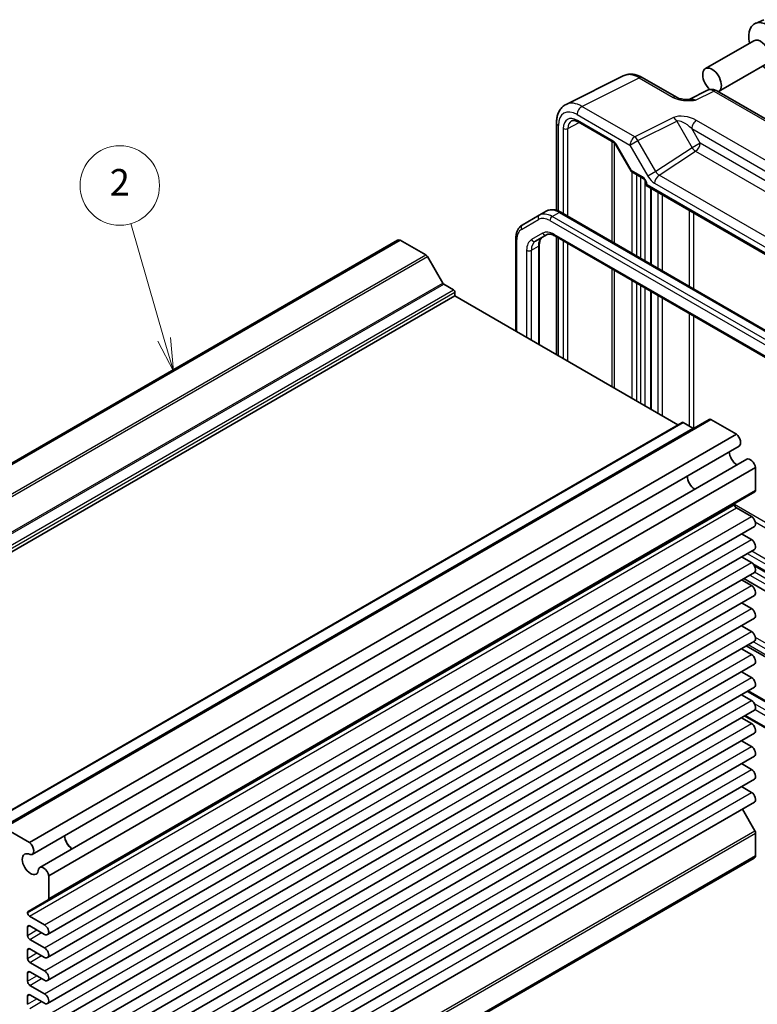
# Model space of a CAD drawing. Units: millimetres. Extents: x 29 to 3187, y 16 to 578.
# Drawn here: x 553 to 664, y 283 to 432 of the extents above; entities that cross this region are included whole.
import ezdxf

# ---------------------------------------------------------------- set-up
doc = ezdxf.new("R2010")
doc.units = ezdxf.units.MM
doc.header["$LTSCALE"] = 2
for name, color, linetype, lineweight in [('Symbol (TK)', 100, 'Continuous', 18), ('Visible (ISO)', 7, 'Continuous', 35), ('Visible Narrow (ISO)', 7, 'Continuous', 25)]:
    doc.layers.add(name, color=color, linetype=linetype, lineweight=lineweight)
doc.styles.add('Note Text (TK2)', font='txt')

# ---------------------------------------------------------------- blocks, each defined once
blk = doc.blocks.new('バルーン2')
at = {"layer": 'Symbol (TK)', "color": 100}
for p, q in [((287.434, 191.787), (284.907, 200.537)), ((288.127, 189.386), (287.914, 191.926)), ((286.953, 191.649), (288.127, 189.386)), ((287.434, 191.787), (288.127, 189.386))]:
    blk.add_line(p, q, dxfattribs=at)
at = {"layer": 'Symbol (TK)'}
blk.add_circle((284.078, 203.409), 3, dxfattribs=at)
at = {"layer": 'Symbol (TK)', "color": 7, "insert": (284.078, 203.391), "char_height": 2, "attachment_point": 5, "style": 'Note Text (TK2)'}
blk.add_mtext('2', dxfattribs=at)

msp = doc.modelspace()

# ---------------------------------------------------------------- linework, layer by layer
at = {"layer": 'Visible (ISO)'}
for p, q in [((665.4294, 431.8537), (664.1577, 431.2909)), ((663.9265, 428.684), (656.615, 424.4627)), ((665.9265, 425.2199), (658.615, 420.9986)), ((635.5707, 419.0632), (644.2059, 423.3759)), ((647.0808, 423.1108), (652.2322, 420.1366)), ((656.9084, 421.1911), (654.1396, 419.8083)), ((697.2081, 398.6612), (658.3372, 421.1034)), ((637.3777, 416.4181), (642.7823, 413.2978)), ((634.1188, 416.3001), (634.1188, 403.0611)), ((643.0995, 412.9528), (645.3911, 408.9836)), ((645.5087, 408.866), (647.1941, 407.8929)), ((647.6511, 407.1014), (647.6511, 406.8126)), ((647.6511, 406.8126), (647.7975, 406.8971)), ((647.6511, 406.8126), (680.9383, 387.5942)), ((648.3469, 406.4108), (648.3469, 394.9377)), ((631.5222, 402.3249), (632.5829, 402.9373)), ((631.5222, 402.3249), (628.9364, 400.832)), ((674.7247, 379.7085), (634.7829, 402.7689)), ((503.3388, 336.9001), (610.112, 398.5456)), ((503.755, 336.9132), (610.5281, 398.5587)), ((614.3705, 396.3403), (610.5281, 398.5587)), ((627.9823, 398.8426), (627.9823, 384.8073)), ((630.942, 398.4104), (632.6166, 399.3772)), ((633.8666, 399.2038), (672.5197, 376.8874)), ((634.1188, 399.0582), (634.1188, 381.2644)), ((631.5278, 397.8536), (631.5278, 382.7603)), ((616.9297, 392.0767), (614.6205, 396.0764)), ((618.5474, 391.071), (617.0797, 391.9184)), ((511.9864, 328.4866), (618.7595, 390.1321)), ((618.7595, 390.1321), (618.7595, 390.7036)), ((652.4714, 370.6685), (618.7595, 390.1321)), ((648.3469, 390.8436), (648.3469, 373.0498)), ((546.3432, 309.3954), (653.1163, 371.0409)), ((550.4201, 309.8515), (657.1932, 371.497)), ((654.734, 370.1787), (653.2663, 371.026)), ((661.2856, 369.2538), (657.4432, 371.4723)), ((554.5125, 307.6083), (661.2856, 369.2538)), ((554.9287, 305.8157), (661.7018, 367.4612)), ((556.0736, 303.8326), (662.8467, 365.4781)), ((557.418, 302.5759), (664.1911, 364.2214)), ((664.1911, 360.8052), (664.1911, 364.2214)), ((557.3145, 298.9308), (664.0876, 360.5763)), ((661.0092, 358.6153), (661.0092, 358.6637)), ((663.5724, 356.8088), (661.292, 358.1254)), ((557.2368, 293.6911), (664.0099, 355.3366)), ((663.5724, 353.3387), (662.0609, 354.2113)), ((557.2368, 290.221), (664.0099, 351.8665)), ((663.5724, 349.8686), (662.0609, 350.7412)), ((557.2368, 286.7509), (664.0099, 348.3964)), ((664.0275, 349.3755), (676.4191, 342.2212)), ((663.5724, 346.3985), (662.0609, 347.2711)), ((662.3968, 347.465), (676.4191, 339.3693)), ((557.2368, 283.2808), (664.0099, 344.9263)), ((663.5724, 342.9284), (662.0609, 343.801)), ((557.2368, 279.8107), (664.0099, 341.4561)), ((663.5724, 339.4582), (662.0609, 340.3309)), ((557.2368, 276.3405), (664.0099, 337.986)), ((663.5724, 335.9881), (662.0609, 336.8608)), ((662.7868, 337.2798), (676.4191, 329.4092)), ((557.2368, 272.8704), (664.0099, 334.5159)), ((663.5724, 332.518), (662.0609, 333.3907)), ((557.2368, 269.4003), (664.0099, 331.0458)), ((663.0736, 330.5052), (674.0803, 324.1505)), ((663.5724, 329.0479), (662.0609, 329.9206)), ((557.2368, 265.9302), (664.0099, 327.5757)), ((663.5724, 325.5778), (662.0609, 326.4505)), ((662.5332, 326.7231), (673.164, 320.5854)), ((557.2368, 262.4601), (664.0099, 324.1056)), ((663.5724, 322.1077), (662.0609, 322.9803)), ((557.2368, 258.99), (664.0099, 320.6355)), ((663.5724, 318.6376), (662.0609, 319.5102)), ((557.2368, 255.5199), (664.0099, 317.1654)), ((663.5724, 315.1675), (662.0609, 316.0401)), ((557.2368, 252.0498), (664.0099, 313.6953)), ((664.0876, 309.3762), (662.198, 312.6491)), ((554.5125, 307.6083), (550.6701, 309.8268)), ((664.1911, 305.6116), (664.1911, 309.0277)), ((557.1986, 243.6123), (663.9717, 305.2578)), ((557.418, 243.9661), (664.1911, 305.6116)), ((557.418, 299.1597), (557.418, 302.5759)), ((554.3189, 297.2013), (557.3145, 298.9308)), ((554.236, 296.9698), (554.236, 297.0182)), ((556.7993, 295.1633), (554.5189, 296.4799)), ((554.236, 293.5813), (554.236, 294.8061)), ((554.5896, 295.0102), (556.7993, 293.7344)), ((556.7993, 291.6932), (554.5896, 292.969)), ((554.5896, 291.5401), (556.7993, 290.2643)), ((554.236, 290.1112), (554.236, 291.336)), ((556.7993, 288.2231), (554.5896, 289.4989)), ((554.236, 286.6411), (554.236, 287.8659)), ((554.5896, 288.07), (556.7993, 286.7942)), ((556.7993, 284.753), (554.5896, 286.0287)), ((554.236, 283.171), (554.236, 284.3958)), ((554.5896, 284.5999), (556.7993, 283.3241))]:
    msp.add_line(p, q, dxfattribs=at)
for centre, major_axis, start_param, end_param in [((666.1003, 427.6297), (2.075, -3.594), 5.21524242, 10.49272085), ((664.9265, 426.952), (-1, 1.7321), 3.14159265, 6.28318531), ((657.615, 422.7307), (-1, 1.7321), 3.09211209, 8.41781658), ((610.6745, 397.5713), (-0.5625, 0.9743), 5.68283027, 6.28318531), ((614.3705, 395.932), (-0.25, 0.433), 4.71238898, 5.49778714), ((617.0797, 392.1633), (-0.15, 0.2598), 1.57079633, 2.35619449), ((618.5474, 390.8261), (-0.15, 0.2598), 3.92699082, 5.49778714), ((653.2663, 370.7811), (-0.15, 0.2598), 5.49778714, 6.28318531), ((657.4432, 371.064), (-0.25, 0.433), 5.49778714, 6.28318531), ((654.734, 370.4236), (0.15, -0.2598), 5.49778714, 6.28318531), ((661.1393, 368.4355), (0.5625, -0.9743), 0, 2.17115137), ((661.4334, 365.9842), (0.8648, -1.4978), 3.98889302, 5.43588494), ((663.4092, 364.5038), (-0.5625, 0.9743), 4.11203394, 6.28318531), ((655.0695, 362.3099), (-0.85, 1.4722), 0.83186719, 2.30972546), ((663.8376, 361.0093), (0.25, -0.433), 0, 0.78539816), ((661.292, 358.5004), (-0.2, 0.3464), 0, 0.78539816), ((661.292, 358.452), (-0.2, 0.3464), 0.78539816, 2.35619449), ((663.5724, 356.0944), (0.4375, -0.7578), 0, 2.35619449), ((663.5724, 352.6242), (0.4375, -0.7578), 0, 2.35619449), ((663.5724, 349.1541), (0.4375, -0.7578), 0, 2.35619449), ((663.5724, 345.684), (0.4375, -0.7578), 0, 2.35619449), ((663.5724, 342.2139), (0.4375, -0.7578), 0, 2.35619449), ((663.5724, 338.7438), (0.4375, -0.7578), 0, 2.35619449), ((663.5724, 335.2737), (0.4375, -0.7578), 0, 2.35619449), ((663.5724, 331.8036), (0.4375, -0.7578), 0, 2.35619449), ((663.5724, 328.3335), (0.4375, -0.7578), 0, 2.35619449), ((663.5724, 324.8634), (0.4375, -0.7578), 0, 2.35619449), ((663.5724, 321.3933), (0.4375, -0.7578), 0, 2.35619449), ((663.5724, 317.9231), (0.4375, -0.7578), 0, 2.35619449), ((663.5724, 314.453), (0.4375, -0.7578), 0, 2.35619449), ((663.8376, 309.2319), (-0.25, 0.433), 3.92699082, 4.71238898), ((561.0243, 308.0129), (0.8648, -1.4978), 3.98889302, 5.43588494), ((561.0243, 308.0129), (0.85, -1.4722), 3.97345985, 5.45131811), ((554.3662, 306.79), (0.5625, -0.9743), 5.82423071, 8.45433667), ((554.6603, 304.3387), (0.8648, -1.4978), 2.38812796, 7.03665), ((663.4092, 306.232), (0.5625, -0.9743), 0, 0.60035504), ((556.6361, 302.8583), (-0.5625, 0.9743), 4.11203394, 6.7421399), ((557.0645, 299.3639), (0.25, -0.433), 0, 0.78539816), ((554.5189, 296.8549), (-0.2, 0.3464), 0, 0.78539816), ((554.5189, 296.8065), (-0.2, 0.3464), 0.78539816, 2.35619449), ((554.5896, 294.602), (-0.25, 0.433), 5.49778714, 7.06858347), ((556.7993, 294.4489), (0.4375, -0.7578), 5.49778714, 8.6393798), ((554.5896, 293.3772), (-0.25, 0.433), 0.78539816, 2.35619449), ((554.5896, 291.1318), (-0.25, 0.433), 5.49778714, 7.06858347), ((556.7993, 290.9788), (0.4375, -0.7578), 5.49778714, 8.6393798), ((554.5896, 289.9071), (-0.25, 0.433), 0.78539816, 2.35619449), ((554.5896, 287.6617), (-0.25, 0.433), 5.49778714, 7.06858347), ((556.7993, 287.5086), (0.4375, -0.7578), 5.49778714, 8.6393798), ((554.5896, 286.437), (-0.25, 0.433), 0.78539816, 2.35619449), ((554.5896, 284.1916), (-0.25, 0.433), 5.49778714, 7.06858347), ((556.7993, 284.0385), (0.4375, -0.7578), 5.49778714, 8.6393798)]:
    msp.add_ellipse(centre, major_axis=major_axis, ratio=0.57735027, start_param=start_param, end_param=end_param, dxfattribs=at)
for points, knots in [([(647.0808, 423.1108), (646.9018, 423.2141), (646.7186, 423.3044), (646.3445, 423.4551), (646.1536, 423.5155), (645.7655, 423.6009), (645.5681, 423.6259), (645.1709, 423.6336), (644.9711, 423.6161), (644.5789, 423.5324), (644.3867, 423.4662), (644.2059, 423.3759)], [-0.784789176, -0.784789176, -0.784789176, -0.784789176, -0.634804167, -0.634804167, -0.484819157, -0.484819157, -0.334834148, -0.334834148, -0.184849139, -0.184849139, -0.03486413, -0.03486413, -0.03486413, -0.03486413]), ([(658.3372, 421.1034), (658.2643, 421.1454), (658.1872, 421.1837), (658.023, 421.2499), (657.9358, 421.2778), (657.7503, 421.3186), (657.6519, 421.3315), (657.4458, 421.3354), (657.3379, 421.3264), (657.1208, 421.2801), (657.0116, 421.2427), (656.9084, 421.1911)], [-0.784789176, -0.784789176, -0.784789176, -0.784789176, -0.634804167, -0.634804167, -0.484819157, -0.484819157, -0.334834148, -0.334834148, -0.184849139, -0.184849139, -0.03486413, -0.03486413, -0.03486413, -0.03486413]), ([(652.2322, 420.1366), (652.2932, 420.1014), (652.3703, 420.0641), (652.5607, 419.9898), (652.6767, 419.9537), (652.9283, 419.8929), (653.0649, 419.868), (653.3501, 419.8309), (653.498, 419.8187), (653.8008, 419.8055), (653.9562, 419.8045), (654.134, 419.8081), (654.1527, 419.8086), (654.1714, 419.8091)], [0, 0, 0, 0, 0.04681928, 0.04681928, 0.099832521, 0.099832521, 0.152845763, 0.152845763, 0.205859005, 0.205859005, 0.258872246, 0.258872246, 0.265066208, 0.265066208, 0.265066208, 0.265066208]), ([(634.1188, 416.3001), (634.1188, 416.526), (634.1348, 416.7484), (634.2027, 417.1831), (634.2546, 417.3954), (634.3998, 417.8043), (634.4932, 418.001), (634.7262, 418.3684), (634.8661, 418.5389), (635.1895, 418.8372), (635.3731, 418.9645), (635.5707, 419.0632)], [-0.784789176, -0.784789176, -0.784789176, -0.784789176, -0.620858515, -0.620858515, -0.456927853, -0.456927853, -0.292997192, -0.292997192, -0.129066531, -0.129066531, 0.03486413, 0.03486413, 0.03486413, 0.03486413]), ([(637.3777, 416.4181), (637.2883, 416.4698), (637.2011, 416.5121), (637.035, 416.5783), (636.9561, 416.6022), (636.81, 416.633), (636.7429, 416.64), (636.6221, 416.6405), (636.5684, 416.6341), (636.4725, 416.6114), (636.4302, 416.5951), (636.3911, 416.5741)], [-0.78524587, -0.78524587, -0.78524587, -0.78524587, -0.631686292, -0.631686292, -0.478126713, -0.478126713, -0.324567135, -0.324567135, -0.171007557, -0.171007557, -0.017447978, -0.017447978, -0.017447978, -0.017447978]), ([(643.0995, 412.9528), (643.0808, 412.985), (643.0607, 413.0165), (643.0185, 413.0763), (642.9964, 413.1046), (642.9514, 413.1571), (642.9285, 413.1811), (642.8835, 413.2241), (642.8613, 413.2429), (642.8194, 413.2748), (642.7997, 413.2878), (642.7823, 413.2978)], [-1.570796327, -1.570796327, -1.570796327, -1.570796327, -1.413686235, -1.413686235, -1.256576144, -1.256576144, -1.099466053, -1.099466053, -0.942355961, -0.942355961, -0.78524587, -0.78524587, -0.78524587, -0.78524587]), ([(645.5087, 408.866), (645.4994, 408.8714), (645.4901, 408.8774), (645.4719, 408.8905), (645.4631, 408.8976), (645.4461, 408.9129), (645.438, 408.921), (645.4227, 408.938), (645.4156, 408.9468), (645.4025, 408.965), (645.3965, 408.9743), (645.3911, 408.9836)], [0.785398163, 0.785398163, 0.785398163, 0.785398163, 0.819381854, 0.819381854, 0.853365545, 0.853365545, 0.887349236, 0.887349236, 0.921332927, 0.921332927, 0.955316618, 0.955316618, 0.955316618, 0.955316618]), ([(647.6511, 407.1014), (647.6511, 407.1277), (647.6486, 407.16), (647.6363, 407.2353), (647.6258, 407.279), (647.5953, 407.3736), (647.5747, 407.4246), (647.5244, 407.5272), (647.4944, 407.5787), (647.429, 407.6744), (647.3936, 407.7187), (647.3235, 407.794), (647.2889, 407.8255), (647.2342, 407.8679), (647.2128, 407.8821), (647.1941, 407.8929)], [-0.78524587, -0.78524587, -0.78524587, -0.78524587, -0.57947787, -0.57947787, -0.35608316, -0.35608316, -0.11713789, -0.11713789, 0.13072217, 0.13072217, 0.37831464, 0.37831464, 0.61599123, 0.61599123, 0.78524587, 0.78524587, 0.78524587, 0.78524587]), ([(634.7829, 402.7689), (634.6373, 402.8529), (634.4895, 402.9251), (634.191, 403.0428), (634.0402, 403.0885), (633.7378, 403.1496), (633.5861, 403.1651), (633.2857, 403.1618), (633.1369, 403.1429), (632.8495, 403.0677), (632.7111, 403.0114), (632.5829, 402.9373)], [1.570796327, 1.570796327, 1.570796327, 1.570796327, 1.727875959, 1.727875959, 1.884955592, 1.884955592, 2.042035225, 2.042035225, 2.199114858, 2.199114858, 2.35619449, 2.35619449, 2.35619449, 2.35619449]), ([(628.9364, 400.832), (628.8081, 400.758), (628.6901, 400.6663), (628.4814, 400.455), (628.3906, 400.3356), (628.2375, 400.0771), (628.1751, 399.9379), (628.0768, 399.6455), (628.0409, 399.4921), (627.9937, 399.1747), (627.9823, 399.0106), (627.9823, 398.8426)], [2.35619449, 2.35619449, 2.35619449, 2.35619449, 2.513274123, 2.513274123, 2.670353756, 2.670353756, 2.827433388, 2.827433388, 2.984513021, 2.984513021, 3.141592654, 3.141592654, 3.141592654, 3.141592654]), ([(632.0027, 399.0228), (631.9503, 398.9925), (631.9019, 398.9553), (631.8104, 398.8626), (631.7672, 398.8071), (631.6884, 398.6739), (631.6527, 398.5962), (631.5931, 398.4187), (631.5692, 398.3189), (631.5365, 398.0998), (631.5278, 397.9805), (631.5278, 397.8536)], [2.35619449, 2.35619449, 2.35619449, 2.35619449, 2.513274123, 2.513274123, 2.670353756, 2.670353756, 2.827433388, 2.827433388, 2.984513021, 2.984513021, 3.141592654, 3.141592654, 3.141592654, 3.141592654]), ([(632.6166, 399.3772), (632.6689, 399.4074), (632.7254, 399.4307), (632.8514, 399.4637), (632.9211, 399.4732), (633.0759, 399.4749), (633.1609, 399.467), (633.3445, 399.4299), (633.4429, 399.4007), (633.649, 399.3194), (633.7566, 399.2673), (633.8666, 399.2038)], [3.926990817, 3.926990817, 3.926990817, 3.926990817, 4.08407045, 4.08407045, 4.241150082, 4.241150082, 4.398229715, 4.398229715, 4.555309348, 4.555309348, 4.71238898, 4.71238898, 4.71238898, 4.71238898])]:
    msp.add_open_spline(points, degree=3, knots=knots, dxfattribs=at)
at = {"layer": 'Visible Narrow (ISO)'}
for p, q in [((637.9702, 418.7623), (646.6054, 423.075)), ((646.6054, 423.075), (651.7569, 420.1008)), ((655.1031, 419.6898), (657.8618, 421.0676)), ((657.8618, 421.0676), (696.7327, 398.6255)), ((645.9522, 414.1539), (637.9702, 418.7623)), ((635.854, 415.4189), (637.539, 416.325)), ((637.2384, 417.5238), (645.2204, 412.9154)), ((642.6787, 413.5267), (637.2742, 416.647)), ((651.8066, 417.0778), (645.9522, 414.1539)), ((646.4275, 413.6123), (652.2819, 416.5362)), ((652.2819, 416.5362), (654.6043, 412.5136)), ((688.7178, 397.343), (655.2702, 416.654)), ((634.4117, 402.9547), (634.4117, 415.8918)), ((635.1532, 415.4225), (635.1532, 402.5551)), ((635.854, 402.1504), (635.854, 415.4189)), ((654.5384, 415.4155), (687.986, 396.1045)), ((655.8114, 413.2105), (654.5384, 415.4155)), ((642.483, 413.4706), (642.483, 398.3232)), ((645.2204, 412.9154), (646.4275, 413.6123)), ((649.145, 408.9055), (646.4275, 413.6123)), ((642.9036, 398.0804), (642.9036, 413.2049)), ((643.1789, 412.9986), (643.0995, 412.9528)), ((645.4466, 409.0709), (643.1789, 412.9986)), ((645.2204, 412.9154), (647.9379, 408.2085)), ((654.6043, 412.5136), (649.145, 408.9055)), ((649.6221, 408.3609), (655.129, 412.0005)), ((655.8114, 413.2105), (654.6043, 412.5136)), ((655.129, 412.0005), (686.0305, 394.1595)), ((686.713, 395.3695), (655.8114, 413.2105)), ((647.0905, 408.1218), (645.4466, 409.0709)), ((649.145, 408.9055), (647.9379, 408.2085)), ((645.5235, 408.8574), (645.5235, 396.5678)), ((646.2306, 396.1595), (646.2306, 408.4492)), ((646.7963, 408.1226), (646.7963, 395.8329)), ((647.5034, 395.4247), (647.5034, 407.5611)), ((680.1251, 390.75), (649.6221, 408.3609)), ((647.7975, 406.8971), (647.7975, 406.8973)), ((680.5848, 387.9674), (647.7975, 406.8971)), ((648.4934, 394.8531), (648.4934, 406.3263)), ((648.9396, 407.1509), (679.4426, 389.54)), ((649.4057, 405.7996), (649.4057, 394.3264)), ((650.1002, 405.3986), (650.1002, 393.9254)), ((654.1506, 403.0601), (654.1506, 391.5869)), ((628.8329, 400.1949), (631.4186, 401.6878)), ((633.1186, 401.5194), (673.0605, 378.459)), ((633.4722, 402.1318), (634.5329, 402.7441)), ((673.414, 379.0713), (633.4722, 402.1318)), ((634.5329, 402.7441), (674.4747, 379.6837)), ((654.8452, 391.1859), (654.8452, 402.6591)), ((628.1287, 384.7228), (628.1287, 398.6384)), ((632.013, 399.6061), (630.3385, 398.6393)), ((672.4161, 377.1163), (633.763, 399.4327)), ((634.4117, 381.0953), (634.4117, 398.8891)), ((629.6136, 397.0371), (629.6136, 383.8654)), ((630.3207, 397.0371), (631.3814, 397.6494)), ((630.3207, 383.4572), (630.3207, 397.0371)), ((631.3814, 397.6494), (631.3814, 382.8448)), ((635.1532, 398.461), (635.1532, 380.6672)), ((635.854, 380.2625), (635.854, 398.0564)), ((507.5974, 334.6948), (614.3705, 396.3403)), ((507.8474, 334.4309), (614.6205, 396.0764)), ((642.483, 394.2291), (642.483, 376.4353)), ((642.9036, 376.1925), (642.9036, 393.9863)), ((510.1566, 330.4313), (616.9297, 392.0767)), ((510.3066, 330.2729), (617.0797, 391.9184)), ((511.7743, 329.4255), (618.5474, 391.071)), ((645.5235, 392.4737), (645.5235, 374.6799)), ((646.2306, 374.2716), (646.2306, 392.0654)), ((646.7963, 391.7388), (646.7963, 373.945)), ((647.5034, 373.5368), (647.5034, 391.3306)), ((511.9864, 329.0581), (618.7595, 390.7036)), ((648.4934, 372.9652), (648.4934, 390.759)), ((649.4057, 390.2323), (649.4057, 372.4385)), ((650.1002, 389.8313), (650.1002, 372.0375)), ((654.1506, 387.4928), (654.1506, 370.5155)), ((654.8452, 370.1508), (654.8452, 387.0918)), ((546.4932, 309.3805), (653.2663, 371.026)), ((550.6701, 309.8268), (657.4432, 371.4723)), ((547.9609, 308.5332), (654.734, 370.1787)), ((557.418, 299.1597), (664.1911, 360.8052)), ((554.236, 297.0182), (661.0092, 358.6637)), ((554.236, 296.9698), (661.0092, 358.6153)), ((676.4191, 349.7248), (661.0092, 358.6217)), ((554.5189, 296.4799), (661.292, 358.1254)), ((556.7993, 295.1633), (663.5724, 356.8088)), ((664.1535, 356.0043), (676.4191, 348.9228)), ((556.7993, 291.6932), (663.5724, 353.3387)), ((662.9202, 351.2373), (676.4191, 343.4437)), ((663.6147, 351.6383), (676.4191, 344.2457)), ((556.7993, 288.2231), (663.5724, 349.8686)), ((676.4191, 342.3903), (663.823, 349.6626)), ((663.3161, 347.9958), (676.4191, 340.4307)), ((676.4191, 341.2472), (664.0228, 348.4042)), ((556.7993, 284.753), (663.5724, 346.3985)), ((556.7993, 281.2829), (663.5724, 342.9284)), ((556.7993, 277.8127), (663.5724, 339.4582)), ((663.8705, 337.9055), (676.4191, 330.6606)), ((676.4191, 331.4699), (664.1786, 338.537)), ((676.4191, 329.7474), (663.0797, 337.4489)), ((556.7993, 274.3426), (663.5724, 335.9881)), ((556.7993, 270.8725), (663.5724, 332.518)), ((662.9271, 330.4207), (673.8303, 324.1257)), ((556.7993, 267.4024), (663.5724, 329.0479)), ((672.7697, 323.5133), (664.0228, 328.5634)), ((664.1227, 327.6892), (672.4161, 322.901)), ((673.0605, 320.8143), (662.6797, 326.8077)), ((556.7993, 263.9323), (663.5724, 325.5778)), ((556.7993, 260.4622), (663.5724, 322.1077)), ((556.7993, 256.9921), (663.5724, 318.6376)), ((556.7993, 253.522), (663.5724, 315.1675)), ((557.3145, 247.7307), (664.0876, 309.3762)), ((557.418, 247.3822), (664.1911, 309.0277)), ((554.236, 294.8061), (554.5896, 295.0102)), ((554.236, 293.5813), (555.6503, 294.3978)), ((554.5896, 292.969), (556.3574, 293.9896)), ((554.236, 291.336), (554.5896, 291.5401)), ((554.236, 290.1112), (555.6503, 290.9277)), ((554.5896, 289.4989), (556.3574, 290.5195)), ((554.236, 287.8659), (554.5896, 288.07)), ((554.236, 286.6411), (555.6503, 287.4576)), ((554.5896, 286.0287), (556.3574, 287.0494)), ((554.236, 284.3958), (554.5896, 284.5999)), ((554.236, 283.171), (555.6503, 283.9875)), ((554.5896, 282.5586), (556.3574, 283.5793))]:
    msp.add_line(p, q, dxfattribs=at)
for centre, major_axis, ratio, start_param, end_param in [((646.5842, 418.9748), (-2.4495, 4.3634), 0.57687222, 5.50535538, 6.25528042), ((646.5808, 422.2447), (0.5, 0.866), 0.57735027, 0, 0.75049158), ((657.838, 419.4199), (-0.9476, 1.762), 0.57699899, 5.51581757, 6.26574262), ((657.8372, 420.2373), (0.5, 0.866), 0.57735027, 0, 0.75049158), ((637.949, 414.6621), (-2.4495, 4.3634), 0.57687222, 5.50535538, 6.25528042), ((651.7322, 419.2706), (0.5, 0.866), 0.57735027, 0, 0.75049158), ((655.1304, 418.0676), (-1.0545, 1.7059), 0.5755994, 5.48110106, 6.22017989), ((637.2419, 414.2539), (-2.0024, 3.4683), 0.5766475, 5.49839613, 7.06797448), ((637.9455, 417.9321), (0.5, 0.866), 0.57735027, 0.75049158, 2.35619449), ((637.2748, 414.1968), (-1.5005, 2.5989), 0.57717444, 5.49793944, 7.06843118), ((637.6284, 414.4009), (-1.2636, 2.1584), 0.57709011, 6.26225198, 7.06494583), ((637.6277, 416.8512), (-0.25, -0.433), 0.57735027, 5.49778714, 6.28318531), ((653.8066, 415.9231), (-2.4574, 0.661), 0.48674213, 4.21083491, 5.78163123), ((651.7819, 416.2475), (-0.4468, 0.8946), 0.5766475, 4.74725311, 5.53326026), ((653.7819, 415.0928), (-1.609, 1.3649), 0.35400212, 4.53702523, 6.10782155), ((655.2455, 415.8238), (0.5, 0.866), 0.57735027, 0.75049158, 2.35619449), ((635.1188, 416.3001), (-1, 0), 0.57735027, 0, 0.78539816), ((635.5067, 415.6266), (-0.5, 0), 0.57735027, 0.78539816, 2.3387412), ((642.6789, 412.71), (-0.5002, 0.8663), 0.57717444, 4.71238898, 5.49793944), ((643.0323, 413.7308), (-0.25, -0.433), 0.57735027, 5.49778714, 6.28318531), ((645.9275, 413.3237), (0.5, 0.866), 0.57735027, 0.75049158, 2.35619449), ((645.9275, 413.3237), (-0.4468, 0.8946), 0.5766475, 4.74725311, 5.53326026), ((655.1043, 412.8023), (-0.5514, 0.8343), 0.5766475, 1.5359322, 2.32193935), ((655.1043, 412.8023), (-0.5, -0.866), 0.57735027, 0.82030475, 2.35619449), ((645.8001, 409.2751), (0.4086, 0.2922), 0.13403246, 2.51305557, 3.12853528), ((645.8001, 409.2751), (-0.3032, -0.4013), 0.47603967, 5.55680444, 6.3422026), ((649.645, 409.1941), (0.4495, -0.8987), 0.57386852, 4.74675128, 5.53275843), ((647.0903, 407.3053), (-0.5, 0.866), 0.57752615, 3.92714311, 5.49763485), ((647.4441, 408.3259), (-0.25, -0.433), 0.57735027, 5.49778714, 6.28318531), ((648.9379, 408.7859), (1.0012, -1.7342), 0.5766475, 4.71238898, 5.49839613), ((649.6467, 407.5592), (0.5, 0.866), 0.57735027, 0.82030475, 2.35619449), ((648.1511, 407.1014), (-0.5, 0), 0.57735027, 0, 0.78539816), ((634.5329, 399.5598), (-1.95, 3.3775), 0.57735027, 5.49778714, 6.28318531), ((631.7722, 401.8919), (-0.25, 0.433), 0.81649658, 0, 1.57079633), ((633.1186, 398.7433), (-1.7, 2.9445), 0.57735027, 5.49778714, 6.28318531), ((633.4722, 398.9474), (-1.95, 3.3775), 0.57735027, 5.49778714, 6.28318531), ((633.4722, 401.7235), (0.25, 0.433), 0.57735027, 0.78539816, 2.35619449), ((634.5329, 402.3359), (0.25, 0.433), 0.57735027, 0, 0.78539816), ((630.5329, 397.2504), (-1.7, 2.9445), 0.57735027, 0, 0.78539816), ((629.1864, 400.399), (-0.25, 0.433), 0.81649658, 0, 1.57079633), ((628.4823, 398.8426), (-0.5, 0), 0.57735027, 0, 0.78539816), ((632.0885, 395.6082), (-1.75, 3.0311), 0.57735027, 0, 0.78539816), ((630.692, 398.8434), (0.25, -0.433), 0.81649658, 4.71238898, 6.28318531), ((633.5027, 396.4247), (-1.5, 2.5981), 0.57735027, 0, 0.78539816), ((633.763, 396.575), (-1.75, 3.0311), 0.57735027, 5.49778714, 6.28318531), ((632.3666, 399.8102), (0.25, -0.433), 0.81649658, 4.71238898, 6.28318531), ((634.1166, 399.6368), (-0.25, -0.433), 0.57735027, 5.49778714, 6.28318531), ((629.9672, 397.2412), (-0.5, 0), 0.57735027, 0.78539816, 2.35619449), ((632.442, 395.8123), (-1.5, 2.5981), 0.57735027, 0, 0.78539816), ((631.0278, 397.8536), (0.5, 0), 0.57735027, 5.49778714, 6.28318531)]:
    msp.add_ellipse(centre, major_axis=major_axis, ratio=ratio, start_param=start_param, end_param=end_param, dxfattribs=at)
msp.add_open_spline([(651.7569, 420.1008), (651.861, 420.0407), (651.9761, 419.9855), (652.2956, 419.8581), (652.5099, 419.7961), (653.0937, 419.6754), (653.475, 419.6423), (654.2709, 419.6311), (654.6908, 419.659), (655.1031, 419.6898)], degree=3, knots=[0, 0, 0, 0, 0.044197166, 0.044197166, 0.114912633, 0.114912633, 0.228057379, 0.228057379, 0.353577332, 0.353577332, 0.353577332, 0.353577332], dxfattribs=at)
msp.add_open_spline([(655.1031, 419.6898), (654.7773, 419.7831), (654.4586, 419.8124), (654.1739, 419.8071)], degree=3, dxfattribs=at)

# ---------------------------------------------------------------- block references
at = {"layer": 'Symbol (TK)', "xscale": 2, "yscale": 2, "zscale": 2}
msp.add_blockref('バルーン2', (0, 0), dxfattribs=at)

doc.saveas('drawing.dxf')
